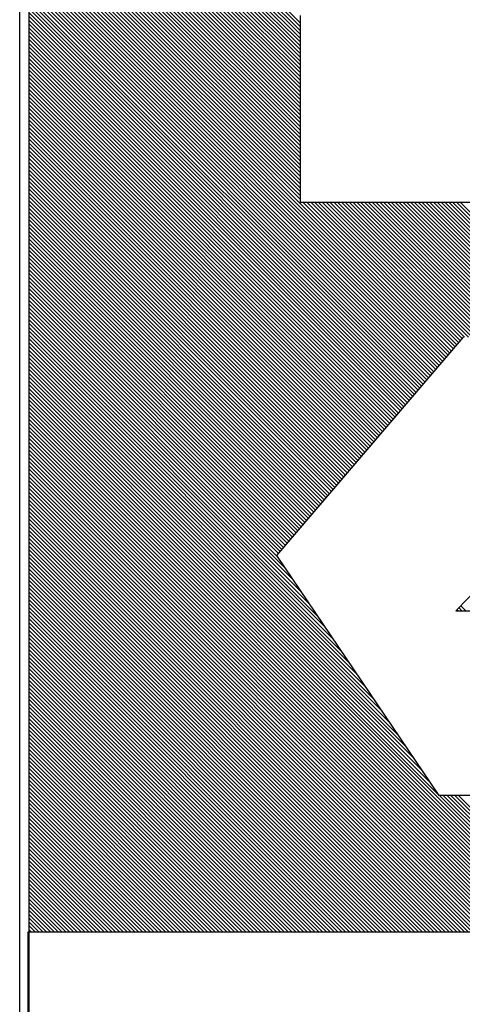
# Model space of a CAD drawing. Extents: x 188974 to 189158, y 1667878 to 1668063.
# Drawn here: x 189114 to 189116, y 1668027 to 1668031 of the extents above; entities that cross this region are included whole.
import ezdxf

# ---------------------------------------------------------------- set-up
doc = ezdxf.new("R2010")
doc.units = 0
doc.header["$LTSCALE"] = 0.125
doc.header["$MEASUREMENT"] = 0
doc.layers.get('0').update_dxf_attribs({"linetype": 'CONTINUOUS'})
doc.layers.add('SELO-P02V2', color=7, linetype='CONTINUOUS')

# ---------------------------------------------------------------- blocks, each defined once
blk = doc.blocks.new('*X0')
at = {"color": 0}
for p, q in [((11.44, 86.57), (11.49, 86.62)), ((11.617, 86.57), (11.667, 86.62)), ((11.793, 86.57), (11.843, 86.62)), ((11.97, 86.57), (12.02, 86.62)), ((12.147, 86.57), (12.197, 86.62)), ((12.324, 86.57), (12.374, 86.62)), ((12.501, 86.57), (12.551, 86.62)), ((12.677, 86.57), (12.727, 86.62)), ((12.854, 86.57), (12.904, 86.62)), ((13.031, 86.57), (13.081, 86.62)), ((13.208, 86.57), (13.258, 86.62)), ((13.384, 86.57), (13.434, 86.62)), ((13.561, 86.57), (13.611, 86.62)), ((13.738, 86.57), (13.788, 86.62)), ((13.915, 86.57), (13.965, 86.62)), ((14.092, 86.57), (14.142, 86.62)), ((14.268, 86.57), (14.318, 86.62)), ((14.445, 86.57), (14.495, 86.62)), ((14.622, 86.57), (14.672, 86.62)), ((14.71, 78.88), (22.4, 86.57)), ((14.71, 79.057), (22.223, 86.57)), ((14.71, 79.233), (22.047, 86.57)), ((14.71, 79.41), (21.87, 86.57)), ((14.71, 79.587), (21.693, 86.57)), ((14.71, 79.764), (21.516, 86.57)), ((14.71, 79.941), (21.339, 86.57)), ((14.71, 80.117), (21.163, 86.57)), ((14.71, 80.294), (20.986, 86.57)), ((14.71, 80.471), (20.809, 86.57)), ((14.71, 80.648), (20.632, 86.57)), ((14.71, 80.824), (20.456, 86.57)), ((14.71, 81.001), (20.279, 86.57)), ((14.71, 81.178), (20.102, 86.57)), ((14.71, 81.355), (19.925, 86.57)), ((14.71, 81.532), (19.748, 86.57)), ((14.71, 81.708), (19.572, 86.57)), ((14.71, 81.885), (19.395, 86.57)), ((14.71, 82.062), (19.218, 86.57)), ((14.71, 82.239), (19.041, 86.57)), ((14.71, 82.415), (18.865, 86.57)), ((14.71, 82.592), (18.688, 86.57)), ((14.71, 82.769), (18.511, 86.57)), ((14.71, 82.946), (18.334, 86.57)), ((14.71, 83.123), (18.157, 86.57)), ((14.71, 83.299), (17.981, 86.57)), ((14.71, 83.476), (17.804, 86.57)), ((14.71, 83.653), (17.627, 86.57)), ((14.71, 83.83), (17.45, 86.57)), ((14.71, 84.006), (17.274, 86.57)), ((14.71, 84.183), (17.097, 86.57)), ((14.71, 84.36), (16.92, 86.57)), ((14.71, 84.537), (16.743, 86.57)), ((14.71, 84.714), (16.566, 86.57)), ((14.71, 84.89), (16.39, 86.57)), ((14.71, 85.067), (16.213, 86.57)), ((14.71, 85.244), (16.036, 86.57)), ((14.71, 85.421), (15.859, 86.57)), ((14.71, 85.597), (15.683, 86.57)), ((14.71, 85.774), (15.506, 86.57)), ((14.71, 85.951), (15.329, 86.57)), ((14.71, 86.128), (15.152, 86.57)), ((14.71, 86.305), (14.975, 86.57)), ((14.71, 86.481), (14.799, 86.57)), ((14.71, 78.703), (22.577, 86.57)), ((14.71, 78.526), (22.754, 86.57)), ((14.71, 78.35), (22.93, 86.57)), ((14.71, 78.173), (23.107, 86.57)), ((14.71, 77.996), (23.284, 86.57)), ((14.71, 77.819), (23.461, 86.57)), ((14.71, 77.643), (23.637, 86.57)), ((14.71, 77.466), (23.814, 86.57)), ((14.71, 77.289), (23.991, 86.57)), ((14.71, 77.112), (24.168, 86.57)), ((14.71, 76.935), (24.345, 86.57)), ((14.71, 76.759), (24.521, 86.57)), ((14.71, 76.582), (24.698, 86.57)), ((14.71, 76.405), (24.875, 86.57)), ((14.71, 76.228), (25.052, 86.57)), ((14.71, 76.052), (25.228, 86.57)), ((14.71, 75.875), (25.405, 86.57)), ((14.71, 75.698), (25.582, 86.57)), ((14.71, 75.521), (25.759, 86.57)), ((14.71, 75.344), (25.936, 86.57)), ((14.71, 75.168), (26.112, 86.57)), ((14.71, 74.991), (26.289, 86.57)), ((14.71, 74.814), (26.466, 86.57)), ((14.71, 74.637), (26.643, 86.57)), ((14.71, 74.461), (26.819, 86.57)), ((14.71, 74.284), (26.996, 86.57)), ((14.71, 74.107), (27.173, 86.57)), ((14.71, 73.93), (27.35, 86.57)), ((14.71, 73.753), (27.527, 86.57)), ((14.71, 73.577), (27.703, 86.57)), ((14.71, 73.4), (27.88, 86.57)), ((14.71, 73.223), (28.057, 86.57)), ((14.71, 73.046), (28.234, 86.57)), ((14.71, 72.87), (28.41, 86.57)), ((14.71, 72.693), (28.587, 86.57)), ((14.71, 72.516), (28.764, 86.57)), ((14.71, 72.339), (28.941, 86.57)), ((14.71, 72.162), (29.118, 86.57)), ((14.71, 71.986), (29.294, 86.57)), ((14.71, 71.809), (29.471, 86.57)), ((14.71, 71.632), (29.648, 86.57)), ((14.71, 71.455), (29.825, 86.57)), ((14.71, 71.279), (30.001, 86.57)), ((14.71, 71.102), (30.178, 86.57)), ((14.71, 70.925), (30.355, 86.57)), ((14.71, 70.748), (30.532, 86.57)), ((14.71, 70.571), (30.709, 86.57)), ((14.71, 70.395), (30.885, 86.57)), ((14.71, 70.218), (31.062, 86.57)), ((14.71, 70.041), (31.239, 86.57)), ((14.71, 69.864), (31.416, 86.57)), ((14.71, 69.688), (31.592, 86.57)), ((14.71, 69.511), (31.769, 86.57)), ((14.71, 69.334), (31.946, 86.57)), ((14.71, 69.157), (32.123, 86.57)), ((14.71, 68.98), (32.3, 86.57)), ((14.71, 68.804), (32.476, 86.57)), ((14.71, 68.627), (32.653, 86.57)), ((14.71, 68.45), (32.83, 86.57)), ((14.71, 68.273), (33.007, 86.57)), ((14.71, 68.097), (33.183, 86.57)), ((14.71, 67.92), (33.36, 86.57)), ((14.71, 67.743), (33.537, 86.57)), ((14.71, 67.566), (33.714, 86.57)), ((14.71, 67.389), (33.891, 86.57)), ((14.71, 67.213), (34.067, 86.57)), ((14.71, 67.036), (34.244, 86.57)), ((14.71, 66.859), (34.421, 86.57)), ((14.71, 66.682), (34.598, 86.57)), ((14.71, 66.506), (34.774, 86.57)), ((14.71, 66.329), (34.951, 86.57)), ((14.71, 66.152), (35.128, 86.57)), ((14.71, 65.975), (35.305, 86.57)), ((14.71, 65.798), (35.482, 86.57)), ((14.71, 65.622), (35.658, 86.57)), ((14.71, 65.445), (35.835, 86.57)), ((14.71, 65.268), (36.012, 86.57)), ((14.71, 65.091), (36.189, 86.57)), ((14.71, 64.915), (36.365, 86.57)), ((14.71, 64.738), (36.542, 86.57)), ((14.71, 64.561), (36.719, 86.57)), ((14.71, 64.384), (36.896, 86.57)), ((14.71, 64.207), (37.073, 86.57)), ((14.71, 64.031), (37.249, 86.57)), ((14.71, 63.854), (37.426, 86.57)), ((14.71, 63.677), (37.603, 86.57)), ((14.71, 63.5), (37.78, 86.57)), ((14.71, 63.324), (37.956, 86.57)), ((14.71, 63.147), (38.133, 86.57)), ((14.71, 62.97), (38.31, 86.57)), ((14.71, 62.793), (38.487, 86.57)), ((14.71, 62.616), (38.664, 86.57)), ((14.71, 62.44), (38.84, 86.57)), ((14.71, 62.263), (39.017, 86.57)), ((14.71, 62.086), (39.194, 86.57)), ((14.71, 61.909), (39.371, 86.57)), ((14.71, 61.733), (39.547, 86.57)), ((14.71, 61.556), (39.724, 86.57)), ((21.024, 67.693), (39.901, 86.57)), ((21.573, 68.065), (40.078, 86.57)), ((22.121, 68.437), (40.255, 86.57)), ((22.67, 68.809), (40.431, 86.57)), ((23.219, 69.181), (40.608, 86.57)), ((23.768, 69.553), (40.785, 86.57)), ((24.316, 69.925), (40.962, 86.57)), ((24.865, 70.297), (41.138, 86.57)), ((25.414, 70.668), (41.315, 86.57)), ((25.962, 71.04), (41.492, 86.57)), ((26.511, 71.412), (41.669, 86.57)), ((27.06, 71.784), (41.845, 86.57)), ((27.608, 72.156), (42.022, 86.57)), ((28.157, 72.528), (42.199, 86.57)), ((28.706, 72.9), (42.376, 86.57)), ((29.255, 73.272), (42.553, 86.57)), ((29.803, 73.644), (42.729, 86.57)), ((30.352, 74.016), (42.906, 86.57)), ((30.901, 74.388), (43.083, 86.57)), ((31.449, 74.76), (43.26, 86.57)), ((31.998, 75.132), (43.436, 86.57)), ((32.128, 75.085), (43.613, 86.57)), ((32.223, 75.003), (43.79, 86.57)), ((32.318, 74.922), (43.967, 86.57)), ((32.414, 74.84), (44.144, 86.57)), ((32.509, 74.759), (44.32, 86.57)), ((32.604, 74.677), (44.497, 86.57)), ((32.699, 74.596), (44.674, 86.57)), ((32.795, 74.514), (44.851, 86.57)), ((32.89, 74.433), (45.027, 86.57)), ((32.985, 74.351), (45.204, 86.57)), ((33.081, 74.269), (45.381, 86.57)), ((33.176, 74.188), (45.558, 86.57)), ((33.271, 74.106), (45.735, 86.57)), ((33.366, 74.025), (45.911, 86.57)), ((33.462, 73.943), (46.088, 86.57)), ((33.557, 73.862), (46.265, 86.57)), ((33.652, 73.78), (46.442, 86.57)), ((33.747, 73.699), (46.618, 86.57)), ((33.843, 73.617), (46.795, 86.57)), ((33.938, 73.536), (46.972, 86.57)), ((34.033, 73.454), (47.149, 86.57)), ((34.128, 73.373), (47.326, 86.57)), ((34.224, 73.291), (47.502, 86.57)), ((34.319, 73.21), (47.679, 86.57)), ((34.414, 73.128), (47.856, 86.57)), ((34.509, 73.047), (48.033, 86.57)), ((34.605, 72.965), (48.209, 86.57)), ((34.7, 72.884), (48.386, 86.57)), ((34.795, 72.802), (48.563, 86.57)), ((34.89, 72.721), (48.74, 86.57)), ((34.986, 72.639), (48.917, 86.57)), ((35.081, 72.557), (49.093, 86.57)), ((35.176, 72.476), (49.27, 86.57)), ((35.271, 72.394), (49.447, 86.57)), ((35.367, 72.313), (49.624, 86.57)), ((35.462, 72.231), (49.8, 86.57)), ((35.557, 72.15), (49.977, 86.57)), ((35.652, 72.068), (50.154, 86.57)), ((35.748, 71.987), (50.331, 86.57)), ((35.843, 71.905), (50.508, 86.57)), ((35.938, 71.824), (50.684, 86.57)), ((36.033, 71.742), (50.861, 86.57)), ((36.129, 71.661), (51.038, 86.57)), ((36.224, 71.579), (51.215, 86.57)), ((36.319, 71.498), (51.391, 86.57)), ((36.414, 71.416), (51.568, 86.57)), ((36.51, 71.335), (51.745, 86.57)), ((36.605, 71.253), (51.922, 86.57)), ((36.7, 71.172), (52.099, 86.57)), ((36.795, 71.09), (52.275, 86.57)), ((36.891, 71.009), (52.452, 86.57)), ((36.986, 70.927), (52.629, 86.57)), ((37.081, 70.845), (52.806, 86.57)), ((37.176, 70.764), (52.982, 86.57)), ((37.272, 70.682), (53.159, 86.57)), ((37.367, 70.601), (53.336, 86.57)), ((37.462, 70.519), (53.513, 86.57)), ((37.557, 70.438), (53.69, 86.57)), ((37.653, 70.356), (53.866, 86.57)), ((37.748, 70.275), (54.043, 86.57)), ((37.843, 70.193), (54.22, 86.57)), ((37.938, 70.112), (54.397, 86.57)), ((38.034, 70.03), (54.573, 86.57)), ((38.129, 69.949), (54.75, 86.57)), ((38.224, 69.867), (54.927, 86.57)), ((38.319, 69.786), (55.104, 86.57)), ((38.415, 69.704), (55.281, 86.57)), ((38.51, 69.623), (55.457, 86.57)), ((38.605, 69.541), (55.634, 86.57)), ((38.7, 69.46), (55.811, 86.57)), ((38.796, 69.378), (55.988, 86.57)), ((38.891, 69.297), (56.164, 86.57)), ((38.986, 69.215), (56.341, 86.57)), ((39.081, 69.133), (56.518, 86.57)), ((39.177, 69.052), (56.695, 86.57)), ((39.272, 68.97), (56.872, 86.57)), ((39.367, 68.889), (57.048, 86.57)), ((39.462, 68.807), (57.225, 86.57)), ((39.558, 68.726), (57.402, 86.57)), ((39.653, 68.644), (57.579, 86.57)), ((39.748, 68.563), (57.755, 86.57)), ((39.843, 68.481), (57.932, 86.57)), ((39.939, 68.4), (58.109, 86.57)), ((40.034, 68.318), (58.286, 86.57)), ((40.129, 68.237), (58.463, 86.57)), ((40.224, 68.155), (58.639, 86.57)), ((40.32, 68.074), (58.816, 86.57)), ((40.415, 67.992), (58.993, 86.57)), ((40.51, 67.911), (59.17, 86.57)), ((40.605, 67.829), (59.346, 86.57)), ((40.701, 67.748), (59.523, 86.57)), ((40.796, 67.666), (59.7, 86.57)), ((40.891, 67.585), (59.877, 86.57)), ((40.987, 67.503), (60.053, 86.57)), ((41.082, 67.421), (60.23, 86.57)), ((41.177, 67.34), (60.407, 86.57)), ((41.272, 67.258), (60.584, 86.57)), ((41.368, 67.177), (60.761, 86.57)), ((48.437, 74.07), (60.937, 86.57)), ((48.614, 74.07), (61.114, 86.57)), ((48.791, 74.07), (61.291, 86.57)), ((48.968, 74.07), (61.468, 86.57)), ((49.144, 74.07), (61.644, 86.57)), ((49.321, 74.07), (61.821, 86.57)), ((49.498, 74.07), (61.998, 86.57)), ((49.675, 74.07), (62.175, 86.57)), ((49.852, 74.07), (62.352, 86.57)), ((50.028, 74.07), (62.528, 86.57)), ((50.205, 74.07), (62.705, 86.57)), ((50.382, 74.07), (62.882, 86.57)), ((50.559, 74.07), (63.059, 86.57)), ((50.735, 74.07), (63.235, 86.57)), ((50.912, 74.07), (63.412, 86.57)), ((51.089, 74.07), (63.589, 86.57)), ((51.266, 74.07), (63.766, 86.57)), ((51.443, 74.07), (63.943, 86.57)), ((51.619, 74.07), (64.119, 86.57)), ((51.796, 74.07), (64.296, 86.57)), ((51.973, 74.07), (64.473, 86.57)), ((52.15, 74.07), (64.65, 86.57)), ((52.326, 74.07), (64.826, 86.57)), ((52.503, 74.07), (65.003, 86.57)), ((52.68, 74.07), (65.18, 86.57)), ((52.857, 74.07), (65.357, 86.57)), ((53.034, 74.07), (65.534, 86.57)), ((53.21, 74.07), (65.71, 86.57)), ((53.387, 74.07), (65.887, 86.57)), ((53.564, 74.07), (66.064, 86.57)), ((53.741, 74.07), (66.241, 86.57)), ((53.917, 74.07), (66.417, 86.57)), ((54.094, 74.07), (66.594, 86.57)), ((54.271, 74.07), (66.771, 86.57)), ((54.448, 74.07), (66.948, 86.57)), ((54.625, 74.07), (67.125, 86.57)), ((54.801, 74.07), (67.301, 86.57)), ((54.978, 74.07), (67.478, 86.57)), ((55.155, 74.07), (67.655, 86.57)), ((55.332, 74.07), (67.832, 86.57)), ((55.508, 74.07), (68.008, 86.57)), ((55.685, 74.07), (68.185, 86.57)), ((55.862, 74.07), (68.362, 86.57)), ((56.039, 74.07), (68.539, 86.57)), ((56.216, 74.07), (68.716, 86.57)), ((56.392, 74.07), (68.892, 86.57)), ((56.569, 74.07), (69.069, 86.57)), ((41.463, 67.095), (48.3, 73.933)), ((41.558, 67.014), (48.3, 73.756)), ((41.653, 66.932), (48.3, 73.579)), ((41.749, 66.851), (48.3, 73.402)), ((41.844, 66.769), (48.3, 73.226)), ((41.939, 66.688), (48.3, 73.049)), ((42.034, 66.606), (48.3, 72.872)), ((42.1, 66.495), (48.3, 72.695)), ((42.1, 66.318), (48.3, 72.518)), ((42.1, 66.142), (48.3, 72.342)), ((42.1, 65.965), (48.3, 72.165)), ((42.1, 65.788), (48.3, 71.988)), ((42.1, 65.611), (48.3, 71.811)), ((42.1, 65.435), (48.3, 71.635)), ((42.1, 65.258), (48.3, 71.458)), ((42.1, 65.081), (48.3, 71.281)), ((42.1, 64.904), (48.3, 71.104)), ((42.1, 64.727), (48.3, 70.927)), ((42.1, 64.551), (48.3, 70.751)), ((42.1, 64.374), (48.3, 70.574)), ((42.1, 64.197), (48.3, 70.397)), ((42.1, 64.02), (48.3, 70.22)), ((42.1, 63.844), (48.3, 70.044)), ((42.1, 63.667), (48.3, 69.867)), ((42.1, 63.49), (48.3, 69.69)), ((42.1, 63.313), (48.3, 69.513)), ((42.1, 63.136), (48.3, 69.336)), ((42.1, 62.96), (48.3, 69.16)), ((42.1, 62.783), (48.3, 68.983)), ((42.1, 62.606), (48.3, 68.806)), ((42.1, 62.429), (48.3, 68.629)), ((42.1, 62.253), (48.3, 68.453)), ((42.1, 62.076), (48.3, 68.276)), ((42.1, 61.899), (48.3, 68.099)), ((14.71, 61.379), (20.99, 67.659)), ((42.1, 61.722), (48.3, 67.922)), ((42.1, 61.545), (48.3, 67.745)), ((14.71, 61.202), (20.99, 67.482)), ((14.71, 61.025), (20.99, 67.305)), ((42.1, 61.369), (48.3, 67.569)), ((42.1, 61.192), (48.3, 67.392)), ((42.1, 61.015), (48.3, 67.215)), ((14.71, 60.849), (20.99, 67.129)), ((14.71, 60.672), (20.99, 66.952)), ((14.71, 60.495), (20.99, 66.775)), ((29.5, 66.8), (29.551, 66.851)), ((29.5, 66.623), (29.64, 66.763)), ((42.1, 60.838), (48.3, 67.038)), ((42.1, 60.662), (48.3, 66.862)), ((42.1, 60.485), (48.3, 66.685)), ((29.5, 66.446), (29.73, 66.676))]:
    blk.add_line(p, q, dxfattribs=at)

msp = doc.modelspace()

# ---------------------------------------------------------------- linework, layer by layer
at = {"layer": 'SELO-P02V2'}
for p, q in [((189114.14, 1668017.2074), (189114.14, 1668051.231)), ((189114.1851, 1668017.2962), (189114.1851, 1668034.1248))]:
    msp.add_line(p, q, dxfattribs=at)
at = {"layer": 'SELO-P02V2', "color": 7, "linetype": 'CONTINUOUS'}
msp.add_lwpolyline([(189118.4594, 1668034.0739), (189118.4594, 1668017.3515), (189114.186, 1668017.3515), (189114.186, 1668034.0739), (189118.4594, 1668034.0739)], dxfattribs=at)
at = {"layer": 'SELO-P02V2', "color": 7, "linetype": 'CONTINUOUS', "elevation": 0.2079}
for points in [[(189116.5654, 1668030.5687), (189115.4854, 1668030.5687), (189115.4854, 1668031.4648)], [(189116.1506, 1668027.7299), (189115.3721, 1668028.8785), (189116.2671, 1668029.9242)], [(189116.634, 1668029.0292), (189116.2307, 1668028.6145), (189117.0145, 1668028.6145), (189117.1101, 1668028.6176), (189117.1974, 1668028.6228), (189117.2785, 1668028.6353), (189117.3533, 1668028.6519), (189117.3876, 1668028.6623), (189117.422, 1668028.6727), (189117.4563, 1668028.6862), (189117.4874, 1668028.7018), (189117.5197, 1668028.7205), (189117.5488, 1668028.7361), (189117.5779, 1668028.7569), (189117.607, 1668028.7787), (189117.633, 1668028.8016), (189117.6621, 1668028.8286), (189117.6881, 1668028.8577), (189117.7151, 1668028.8868), (189117.7411, 1668028.918), (189117.765, 1668028.9554), (189117.791, 1668028.9897), (189117.8149, 1668029.0292), (189116.634, 1668029.0292)], [(189117.2203, 1668027.7299), (189116.1506, 1668027.7299)], [(189114.1808, 1668026.1477), (189114.1808, 1668027.077), (189118.4594, 1668027.077), (189118.4594, 1668026.1716)]]:
    msp.add_lwpolyline(points, dxfattribs=at)

# ---------------------------------------------------------------- block references
at = {"layer": 'SELO-P02V2', "color": 60, "xscale": 0.10395, "yscale": 0.10395, "zscale": 0.10395, "rotation": 90.00000000000024}
msp.add_blockref('*X0', (189123.1849, 1668025.5479, -0.5), dxfattribs=at)

doc.saveas('drawing.dxf')
